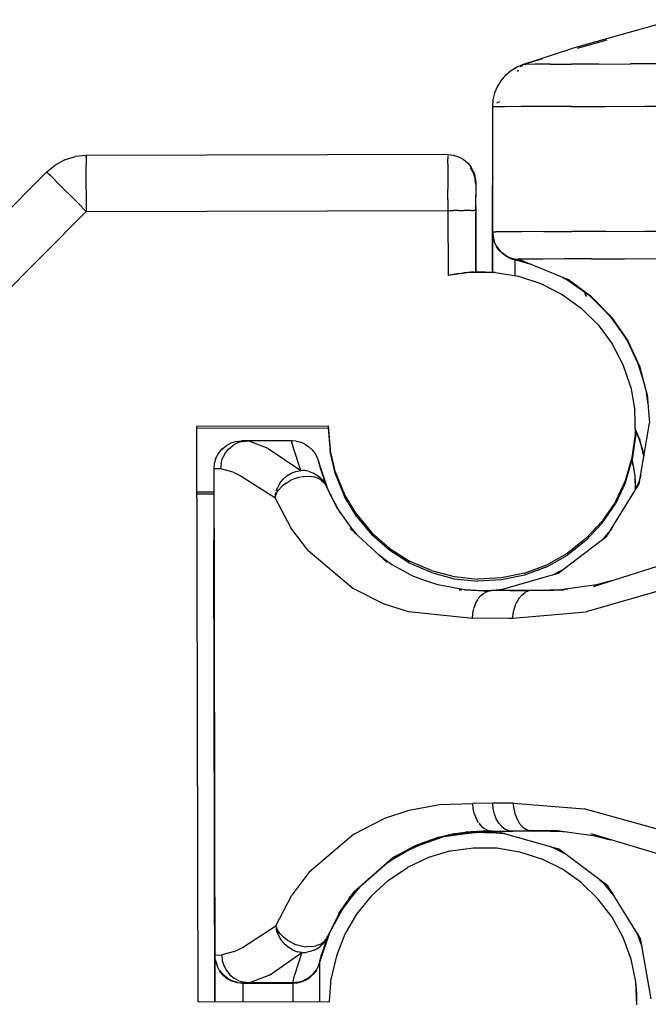
# Model space of a CAD drawing. Units: inches. Extents: x -99.3 to -45.6, y 1721.7 to 1745.1.
# Drawn here: x -96.7 to -96.3, y 1733.2 to 1733.9 of the extents above; entities that cross this region are included whole.
import ezdxf

# ---------------------------------------------------------------- set-up
doc = ezdxf.new("R2010")
doc.units = ezdxf.units.IN
doc.header["$MEASUREMENT"] = 0
doc.layers.add('72_FRANKEN_PROSERIE_D2_ANY', color=7, linetype='Continuous')

# ---------------------------------------------------------------- blocks, each defined once
blk = doc.blocks.new('19752d4f-d70c-4b2b-89dd-a1a4d59dc022')
at = {"color": 18, "true_color": 0x000000}
for p, q in [((26.24426, 16.74918), (26.1787, 16.81443)), ((26.15181, 16.78738), (26.21738, 16.72213)), ((26.24375, 16.74866), (26.24426, 16.74918)), ((26.24426, 16.74918), (26.24902, 16.74341)), ((26.2364, 16.74126), (26.23974, 16.74462)), ((26.23974, 16.74462), (26.24223, 16.74712)), ((26.24375, 16.74866), (26.24223, 16.74712)), ((26.25257, 16.73682), (26.24902, 16.74341)), ((26.22767, 16.73248), (26.23233, 16.73716)), ((26.23233, 16.73716), (26.2364, 16.74126)), ((26.25257, 16.73682), (26.25475, 16.72967)), ((26.22263, 16.72741), (26.22767, 16.73248)), ((26.25551, 16.72223), (26.25475, 16.72967)), ((26.21738, 16.72213), (26.22263, 16.72741)), ((26.22482, 16.72215), (26.21738, 16.72213)), ((26.21738, 16.72213), (26.21797, 16.47532)), ((26.23198, 16.72217), (26.22482, 16.72215)), ((26.23198, 16.72217), (26.23857, 16.72218)), ((26.23857, 16.72218), (26.24435, 16.7222)), ((26.24435, 16.7222), (26.24909, 16.72221)), ((26.25261, 16.72222), (26.24909, 16.72221)), ((26.25478, 16.72222), (26.25261, 16.72222)), ((26.25419, 16.72223), (26.25551, 16.72223)), ((26.2561, 16.47541), (26.25551, 16.72223)), ((25.67765, 16.64573), (26.07066, 16.64667)), ((25.67765, 16.64573), (25.67787, 16.55606)), ((26.02452, 16.64667), (26.02454, 16.63515)), ((26.02588, 16.64667), (26.02591, 16.63515)), ((26.06929, 16.64667), (26.0695, 16.557)), ((26.07066, 16.64667), (26.07087, 16.557)), ((25.67768, 16.6344), (25.99168, 16.63515)), ((25.8001, 16.63469), (25.67768, 16.6344)), ((25.96135, 16.63496), (25.78965, 16.63455)), ((25.81445, 16.63469), (25.8001, 16.63469)), ((25.80132, 16.6346), (25.8001, 16.63469)), ((25.81445, 16.63469), (25.8496, 16.63469)), ((25.85129, 16.63481), (25.85008, 16.63471)), ((25.99168, 16.63515), (25.85129, 16.63481)), ((25.86564, 16.63481), (25.85129, 16.63481)), ((25.90079, 16.63481), (25.86564, 16.63481)), ((26.04148, 16.63515), (25.96135, 16.63496)), ((25.99287, 16.63503), (25.99168, 16.63515)), ((25.99168, 16.63515), (25.99288, 16.63503)), ((26.04117, 16.63515), (25.99168, 16.63515)), ((26.0452, 16.63479), (26.04148, 16.63515)), ((26.04154, 16.63049), (26.04148, 16.63515)), ((26.04878, 16.63371), (26.0452, 16.63479)), ((25.67768, 16.63436), (25.70922, 16.63436)), ((25.69574, 16.62874), (25.69338, 16.62584)), ((25.69338, 16.62584), (25.69574, 16.62873)), ((25.69368, 16.62584), (25.69604, 16.62873)), ((25.69574, 16.62873), (25.69863, 16.63111)), ((25.69863, 16.63111), (25.69574, 16.62874)), ((25.69893, 16.63111), (25.69604, 16.62873)), ((25.69893, 16.63111), (25.70222, 16.63288)), ((25.70229, 16.62824), (25.699, 16.62648)), ((25.7058, 16.63398), (25.70222, 16.63288)), ((25.70587, 16.62933), (25.70229, 16.62824)), ((25.7058, 16.63398), (25.70952, 16.63435)), ((25.70959, 16.6297), (25.70587, 16.62933)), ((25.78965, 16.63455), (25.70952, 16.63435)), ((25.70952, 16.63435), (25.70959, 16.6297)), ((25.71204, 16.62108), (25.70959, 16.6297)), ((26.03922, 16.62188), (26.04154, 16.63049)), ((26.04526, 16.63014), (26.04154, 16.63049)), ((26.04526, 16.63014), (26.04884, 16.62907)), ((26.04878, 16.63371), (26.05208, 16.63196)), ((26.05215, 16.62733), (26.04884, 16.62907)), ((26.05208, 16.63196), (26.05498, 16.62959)), ((26.05468, 16.62959), (26.05518, 16.62899)), ((26.05498, 16.62959), (26.05736, 16.62671)), ((25.69055, 16.61895), (25.69162, 16.62254)), ((25.69055, 16.61895), (25.69162, 16.62253)), ((25.69085, 16.61895), (25.69192, 16.62253)), ((25.69162, 16.62253), (25.69338, 16.62584)), ((25.69338, 16.62584), (25.69162, 16.62254)), ((25.69368, 16.62584), (25.69192, 16.62253)), ((25.69199, 16.61796), (25.69374, 16.62124)), ((25.69611, 16.62412), (25.69374, 16.62124)), ((25.699, 16.62648), (25.69611, 16.62412)), ((26.03922, 16.62188), (26.03656, 16.61641)), ((26.05215, 16.62733), (26.05504, 16.62498)), ((26.05504, 16.62498), (26.05742, 16.62212)), ((26.05913, 16.62341), (26.05736, 16.62671)), ((26.05919, 16.61884), (26.05742, 16.62212)), ((26.06022, 16.61984), (26.05913, 16.62341)), ((25.69019, 16.61523), (25.67773, 16.61523)), ((25.69019, 16.61523), (25.69055, 16.61895)), ((25.69019, 16.61523), (25.69055, 16.61895)), ((25.69019, 16.61523), (25.69027, 16.58117)), ((25.69019, 16.61523), (25.69027, 16.58117)), ((25.69085, 16.61895), (25.69049, 16.61523)), ((25.69055, 16.61071), (25.69049, 16.61523)), ((25.69199, 16.61796), (25.69091, 16.61441)), ((25.71204, 16.62108), (25.71478, 16.61563)), ((25.71478, 16.61563), (25.72953, 16.59283)), ((26.03656, 16.61641), (26.022, 16.59353)), ((26.06029, 16.61529), (26.05919, 16.61884)), ((26.06022, 16.61984), (26.0606, 16.61612)), ((26.06029, 16.61529), (26.06066, 16.6116)), ((26.06066, 16.6116), (26.0606, 16.61612)), ((25.69055, 16.61071), (25.69091, 16.61441)), ((25.69589, 16.59707), (25.69055, 16.61071)), ((25.69062, 16.58117), (25.69055, 16.61071)), ((26.05548, 16.59791), (26.06066, 16.6116)), ((26.06073, 16.58206), (26.06066, 16.6116)), ((25.69589, 16.59707), (25.71117, 16.57493)), ((26.05548, 16.59791), (26.04044, 16.57572)), ((25.71981, 16.58926), (25.7171, 16.58702)), ((25.71975, 16.58506), (25.72177, 16.58762)), ((25.72286, 16.59101), (25.71981, 16.58926)), ((25.72372, 16.58952), (25.72177, 16.58762)), ((25.72613, 16.59221), (25.72286, 16.59101)), ((25.72372, 16.58952), (25.7258, 16.59108)), ((25.7258, 16.59108), (25.72953, 16.59283)), ((25.72953, 16.59283), (25.72613, 16.59221)), ((25.72953, 16.59283), (25.7504, 16.58188)), ((26.022, 16.59353), (26.00121, 16.58248)), ((26.02503, 16.59222), (26.022, 16.59353)), ((26.02548, 16.59291), (26.022, 16.59353)), ((26.02574, 16.5918), (26.02503, 16.59222)), ((26.02574, 16.5918), (26.02673, 16.59112)), ((26.02747, 16.59225), (26.02631, 16.59266)), ((26.02673, 16.59112), (26.02979, 16.58836)), ((26.02867, 16.59174), (26.02747, 16.59225)), ((26.03173, 16.59001), (26.02867, 16.59174)), ((26.03182, 16.58581), (26.02979, 16.58836)), ((26.03173, 16.59001), (26.03446, 16.58779)), ((26.03446, 16.58779), (26.03676, 16.58515)), ((25.69027, 16.58117), (25.67781, 16.58117)), ((25.69027, 16.58117), (25.69054, 16.57799)), ((25.69027, 16.58117), (25.69054, 16.57799)), ((25.6909, 16.57799), (25.69062, 16.58117)), ((25.69062, 16.58117), (25.69581, 16.57992)), ((25.71302, 16.58141), (25.71179, 16.57823)), ((25.71302, 16.58141), (25.71481, 16.58438)), ((25.71481, 16.58438), (25.7171, 16.58702)), ((25.71804, 16.58217), (25.7166, 16.5788)), ((25.71804, 16.58217), (25.71975, 16.58506)), ((25.76593, 16.5702), (25.7504, 16.58188)), ((25.98597, 16.57091), (26.00121, 16.58248)), ((26.03182, 16.58581), (26.03355, 16.58293)), ((26.035, 16.57957), (26.03355, 16.58293)), ((26.03676, 16.58515), (26.03856, 16.58219)), ((26.03856, 16.58219), (26.0398, 16.57902)), ((26.05569, 16.58079), (26.06073, 16.58206)), ((26.06048, 16.57887), (26.06073, 16.58206)), ((25.69054, 16.57799), (25.69135, 16.5749)), ((25.69135, 16.5749), (25.69054, 16.57799)), ((25.6909, 16.57799), (25.6917, 16.5749)), ((25.69135, 16.5749), (25.69265, 16.57199)), ((25.69135, 16.5749), (25.69265, 16.57199)), ((25.69301, 16.57199), (25.6917, 16.5749)), ((25.71117, 16.57493), (25.69581, 16.57992)), ((25.71117, 16.57493), (25.71179, 16.57823)), ((25.71117, 16.57493), (25.7113, 16.5721)), ((25.71558, 16.57494), (25.7152, 16.57176)), ((25.71564, 16.57529), (25.7166, 16.5788)), ((26.035, 16.57957), (26.03597, 16.57606)), ((26.03604, 16.57571), (26.03644, 16.57253)), ((26.0398, 16.57902), (26.04044, 16.57572)), ((26.04032, 16.57289), (26.04044, 16.57572)), ((26.04044, 16.57572), (26.05569, 16.58079)), ((26.0584, 16.57286), (26.05969, 16.57578)), ((26.06048, 16.57887), (26.05969, 16.57578)), ((25.69265, 16.57199), (25.69442, 16.56933)), ((25.69265, 16.57199), (25.69442, 16.56933)), ((25.69301, 16.57199), (25.69478, 16.56933)), ((25.69661, 16.56701), (25.69442, 16.56933)), ((25.69661, 16.56701), (25.69442, 16.56933)), ((25.69697, 16.56701), (25.69478, 16.56933)), ((25.71184, 16.56933), (25.7113, 16.5721)), ((25.71278, 16.56669), (25.71184, 16.56933)), ((25.71528, 16.56838), (25.7152, 16.57176)), ((25.71528, 16.56838), (25.71585, 16.56536)), ((25.79201, 16.53957), (25.76593, 16.5702)), ((25.98597, 16.57091), (25.96006, 16.5402)), ((26.03581, 16.56612), (26.03637, 16.56915)), ((26.03644, 16.57253), (26.03637, 16.56915)), ((26.03886, 16.56747), (26.03756, 16.56501)), ((26.03979, 16.57012), (26.03886, 16.56747)), ((26.03979, 16.57012), (26.04032, 16.57289)), ((26.05446, 16.56787), (26.05192, 16.56593)), ((26.05664, 16.5702), (26.05446, 16.56787)), ((26.0584, 16.57286), (26.05664, 16.5702)), ((25.67785, 16.56263), (25.70496, 16.56263)), ((25.69916, 16.56509), (25.69661, 16.56701)), ((25.69916, 16.56509), (25.69661, 16.56701)), ((25.69697, 16.56701), (25.69952, 16.56509)), ((25.70235, 16.56361), (25.69952, 16.56509)), ((25.70539, 16.56263), (25.70235, 16.56361)), ((25.70382, 16.56302), (25.70503, 16.56263)), ((25.70383, 16.56302), (25.70503, 16.56263)), ((25.72478, 16.55611), (25.70503, 16.56263)), ((25.72326, 16.55676), (25.70503, 16.56263)), ((25.70539, 16.56263), (25.70969, 16.56156)), ((25.70969, 16.56156), (25.71061, 16.56131)), ((25.72242, 16.55729), (25.71061, 16.56131)), ((25.71278, 16.56669), (25.7141, 16.56424)), ((25.7141, 16.56424), (25.71576, 16.56202)), ((25.71576, 16.56202), (25.71773, 16.5601)), ((25.71681, 16.56281), (25.71585, 16.56536)), ((25.71681, 16.56281), (25.71804, 16.56076)), ((25.71804, 16.56076), (25.71943, 16.55919)), ((26.02926, 16.55802), (26.04189, 16.56236)), ((26.03394, 16.56085), (26.03171, 16.55925)), ((26.03364, 16.56152), (26.03225, 16.55994)), ((26.03364, 16.56152), (26.03486, 16.56357)), ((26.03394, 16.56085), (26.03591, 16.56279)), ((26.03486, 16.56357), (26.03581, 16.56612)), ((26.03756, 16.56501), (26.03591, 16.56279)), ((26.04189, 16.56236), (26.04606, 16.56345)), ((26.0491, 16.56444), (26.04606, 16.56345)), ((26.05192, 16.56593), (26.0491, 16.56444)), ((25.67787, 16.55606), (25.69365, 16.55491)), ((25.70908, 16.55139), (25.69365, 16.55491)), ((25.71773, 16.5601), (25.71873, 16.55933)), ((25.71873, 16.55933), (25.71951, 16.5588)), ((25.71943, 16.55919), (25.72004, 16.55868)), ((25.71951, 16.5588), (25.7206, 16.55815)), ((25.72004, 16.55868), (25.72092, 16.55806)), ((25.72242, 16.55729), (25.721, 16.55794)), ((25.72124, 16.55786), (25.72242, 16.55729)), ((25.73932, 16.5488), (25.72242, 16.55729)), ((25.74025, 16.54792), (25.72326, 16.55676)), ((25.74302, 16.54612), (25.72478, 16.55611)), ((26.02265, 16.55502), (26.02926, 16.55802)), ((26.03171, 16.55925), (26.02926, 16.55802)), ((26.03077, 16.5588), (26.02926, 16.55802)), ((26.03225, 16.55994), (26.03077, 16.5588)), ((26.03164, 16.55884), (26.03386, 16.55957)), ((26.03768, 16.55198), (26.0534, 16.55572)), ((26.03905, 16.55198), (26.05477, 16.55572)), ((26.0695, 16.557), (26.0534, 16.55572)), ((26.07087, 16.557), (26.05477, 16.55572)), ((26.07087, 16.557), (26.0695, 16.557)), ((25.7238, 16.5456), (25.70908, 16.55139)), ((25.74761, 16.54317), (25.73932, 16.5488)), ((25.75486, 16.53688), (25.74025, 16.54792)), ((26.01257, 16.54953), (25.99838, 16.53919)), ((26.02023, 16.55364), (26.01142, 16.54876)), ((26.01962, 16.55347), (26.01257, 16.54953)), ((26.01969, 16.55337), (26.01558, 16.55121)), ((26.03768, 16.55198), (26.02272, 16.54587)), ((26.03905, 16.55198), (26.02409, 16.54587)), ((25.73749, 16.53765), (25.7238, 16.5456)), ((25.75614, 16.53544), (25.74302, 16.54612)), ((25.74839, 16.54265), (25.75363, 16.53846)), ((26.00032, 16.54061), (25.99706, 16.53792)), ((26.00888, 16.53754), (26.02272, 16.54587)), ((26.01025, 16.53754), (26.02409, 16.54587)), ((25.74982, 16.52774), (25.73749, 16.53765)), ((25.75363, 16.53846), (25.77599, 16.51298)), ((25.79201, 16.53957), (25.80288, 16.51832)), ((25.96006, 16.5402), (25.94921, 16.51867)), ((26.00888, 16.53754), (25.99648, 16.52718)), ((25.99838, 16.53919), (25.99682, 16.53768)), ((26.01025, 16.53754), (25.99785, 16.52718)), ((25.76052, 16.51609), (25.74982, 16.52774)), ((25.98582, 16.51504), (25.99648, 16.52718)), ((25.99785, 16.52718), (25.98719, 16.51504)), ((25.98329, 16.52298), (25.97618, 16.51365)), ((25.76052, 16.51609), (25.76936, 16.50296)), ((25.77192, 16.51759), (25.77931, 16.50651)), ((25.77328, 16.51605), (25.78304, 16.49915)), ((25.80288, 16.51832), (25.80846, 16.50167)), ((25.94381, 16.50226), (25.94921, 16.51867)), ((25.97618, 16.51365), (25.9681, 16.49861)), ((25.97714, 16.50141), (25.98582, 16.51504)), ((25.98719, 16.51504), (25.97851, 16.50141)), ((25.77685, 16.51163), (25.77599, 16.51298)), ((25.77685, 16.51163), (25.78414, 16.49797)), ((25.77611, 16.48865), (25.76936, 16.50296)), ((25.77931, 16.50651), (25.78715, 16.48903)), ((25.80846, 16.50167), (25.81237, 16.48094)), ((25.93939, 16.45849), (25.94381, 16.50226)), ((25.97067, 16.4866), (25.97714, 16.50141)), ((25.97204, 16.4866), (25.97851, 16.50141)), ((25.78304, 16.49915), (25.79002, 16.47956)), ((25.79009, 16.48145), (25.78414, 16.49797)), ((25.96586, 16.49317), (25.9681, 16.49861)), ((25.78064, 16.47349), (25.77611, 16.48865)), ((25.78715, 16.48903), (25.79021, 16.47881)), ((25.96225, 16.48208), (25.96586, 16.49317)), ((25.79009, 16.48145), (25.79219, 16.47243)), ((25.81237, 16.48094), (25.81309, 16.45818)), ((25.95888, 16.46398), (25.96225, 16.48208)), ((25.97067, 16.4866), (25.96654, 16.47098)), ((25.97204, 16.4866), (25.96791, 16.47098)), ((25.78064, 16.47349), (25.78283, 16.45782)), ((25.79323, 16.45962), (25.79002, 16.47956)), ((25.79021, 16.47881), (25.79195, 16.47049)), ((26.21797, 16.47532), (26.17347, 16.47521)), ((26.17581, 16.45923), (26.17347, 16.47521)), ((26.17422, 16.4716), (26.17347, 16.47521)), ((26.22541, 16.47534), (26.21797, 16.47532)), ((26.21797, 16.47532), (26.21798, 16.4716)), ((26.22541, 16.47534), (26.23257, 16.47535)), ((26.23916, 16.47537), (26.23257, 16.47535)), ((26.24494, 16.47538), (26.23916, 16.47537)), ((26.24968, 16.47539), (26.24494, 16.47538)), ((26.24968, 16.47539), (26.2532, 16.4754)), ((26.25537, 16.47541), (26.2532, 16.4754)), ((26.2561, 16.47541), (26.25574, 16.47169)), ((25.79195, 16.47049), (25.7936, 16.45141)), ((25.79219, 16.47243), (25.79354, 16.46337)), ((25.95896, 16.46757), (25.95884, 16.46613)), ((25.96654, 16.47098), (25.96486, 16.45491)), ((25.96791, 16.47098), (25.96623, 16.45491)), ((26.17484, 16.46799), (26.17422, 16.4716)), ((26.17484, 16.46799), (26.17529, 16.46465)), ((26.21798, 16.46802), (26.21798, 16.4716)), ((26.21798, 16.46802), (26.21799, 16.46472)), ((26.25466, 16.46811), (26.25291, 16.4648)), ((26.25574, 16.47169), (26.25466, 16.46811)), ((25.79421, 16.45141), (25.79354, 16.46337)), ((25.95827, 16.4518), (25.95888, 16.46398)), ((26.1756, 16.46178), (26.17529, 16.46465)), ((26.17579, 16.45943), (26.1756, 16.46178)), ((26.218, 16.46183), (26.21799, 16.46472)), ((26.218, 16.45946), (26.218, 16.46183)), ((26.24634, 16.45953), (26.24711, 16.46016)), ((26.25054, 16.46191), (26.24765, 16.45953)), ((26.25291, 16.4648), (26.25054, 16.46191)), ((25.78283, 16.45782), (25.78265, 16.442)), ((25.79333, 16.45903), (25.79294, 16.44141)), ((25.7996, 16.45425), (25.79741, 16.45235)), ((25.79988, 16.45445), (25.80279, 16.45608)), ((25.80608, 16.45727), (25.80279, 16.45608)), ((25.80624, 16.45732), (25.8096, 16.45798)), ((25.8096, 16.45798), (25.81309, 16.45818)), ((25.81313, 16.44462), (25.81309, 16.45818)), ((25.93947, 16.43315), (25.93939, 16.45849)), ((25.93939, 16.45849), (25.94287, 16.4583)), ((25.94287, 16.4583), (25.94624, 16.45764)), ((25.9497, 16.45643), (25.9464, 16.4576)), ((25.95261, 16.45481), (25.9497, 16.45643)), ((25.95509, 16.45273), (25.95289, 16.45462)), ((25.96567, 16.43877), (25.96486, 16.45491)), ((25.96704, 16.43877), (25.96623, 16.45491)), ((26.17561, 16.45625), (26.17919, 16.45626)), ((26.17581, 16.45923), (26.17566, 16.44307)), ((26.1759, 16.45761), (26.17579, 16.45943)), ((26.1759, 16.45761), (26.17595, 16.45651)), ((26.218, 16.45624), (26.17596, 16.45614)), ((26.17596, 16.45614), (26.21666, 16.45624)), ((26.17695, 16.45625), (26.18053, 16.45626)), ((26.17919, 16.45626), (26.18249, 16.45627)), ((26.18053, 16.45626), (26.18382, 16.45627)), ((26.18249, 16.45627), (26.18538, 16.45627)), ((26.18382, 16.45627), (26.18671, 16.45627)), ((26.18538, 16.45627), (26.18775, 16.45628)), ((26.18671, 16.45627), (26.18908, 16.45628)), ((26.18775, 16.45628), (26.18952, 16.45628)), ((26.18908, 16.45628), (26.19084, 16.45628)), ((26.18952, 16.45628), (26.19061, 16.45629)), ((26.19084, 16.45628), (26.19193, 16.45629)), ((26.19357, 16.45655), (26.19098, 16.45629)), ((26.19229, 16.45629), (26.19098, 16.45629)), ((26.19492, 16.45655), (26.19229, 16.45629)), ((26.22038, 16.45625), (26.21666, 16.45624)), ((26.218, 16.45946), (26.218, 16.45769)), ((26.218, 16.45661), (26.218, 16.45769)), ((26.218, 16.45624), (26.22172, 16.45625)), ((26.22038, 16.45625), (26.22396, 16.45626)), ((26.22172, 16.45625), (26.2253, 16.45626)), ((26.22396, 16.45626), (26.22726, 16.45627)), ((26.2253, 16.45626), (26.2286, 16.45627)), ((26.23015, 16.45627), (26.22726, 16.45627)), ((26.23149, 16.45627), (26.2286, 16.45627)), ((26.23253, 16.45628), (26.23015, 16.45627)), ((26.23386, 16.45628), (26.23149, 16.45627)), ((26.23429, 16.45628), (26.23253, 16.45628)), ((26.23562, 16.45628), (26.23386, 16.45628)), ((26.23538, 16.45629), (26.23429, 16.45628)), ((26.2367, 16.45629), (26.23562, 16.45628)), ((26.23575, 16.45629), (26.23947, 16.45666)), ((26.23575, 16.45629), (26.23706, 16.45629)), ((26.24078, 16.45666), (26.23706, 16.45629)), ((26.24305, 16.45776), (26.23947, 16.45666)), ((26.24078, 16.45666), (26.24436, 16.45776)), ((26.24634, 16.45953), (26.24305, 16.45776)), ((26.24436, 16.45776), (26.24765, 16.45953)), ((25.7936, 16.45141), (25.79242, 16.43649)), ((25.7925, 16.43677), (25.7939, 16.45141)), ((25.79393, 16.44876), (25.7939, 16.45141)), ((25.79399, 16.43267), (25.79393, 16.44876)), ((25.79395, 16.44777), (25.79393, 16.44876)), ((25.79395, 16.44777), (25.79397, 16.44677)), ((25.79405, 16.44505), (25.79421, 16.45141)), ((25.79449, 16.4475), (25.79405, 16.44505)), ((25.79537, 16.44958), (25.79449, 16.4475)), ((25.79741, 16.45235), (25.7956, 16.44998)), ((25.95509, 16.45273), (25.9569, 16.45037)), ((25.95714, 16.44996), (25.95802, 16.4479)), ((25.95806, 16.44916), (25.95802, 16.45028)), ((25.95802, 16.4479), (25.95847, 16.44545)), ((25.95806, 16.44916), (25.95813, 16.44816)), ((25.95807, 16.44764), (25.95806, 16.44916)), ((25.95847, 16.44545), (25.95827, 16.4518)), ((25.95841, 16.44745), (25.95943, 16.43736)), ((25.78265, 16.442), (25.78009, 16.42638)), ((25.79404, 16.44478), (25.79408, 16.43107)), ((25.79965, 16.44063), (25.79728, 16.43858)), ((25.79965, 16.44063), (25.80253, 16.44232)), ((25.80253, 16.44232), (25.80583, 16.44357)), ((25.80583, 16.44357), (25.80941, 16.44435)), ((25.80941, 16.44435), (25.81313, 16.44462)), ((25.81318, 16.43063), (25.81313, 16.44462)), ((25.95857, 16.41795), (25.95849, 16.44517)), ((26.17566, 16.44307), (26.17304, 16.42713)), ((26.1757, 16.44481), (26.21203, 16.4449)), ((26.1757, 16.44481), (26.19054, 16.44485)), ((26.203, 16.44476), (26.1757, 16.44476)), ((26.19095, 16.44043), (26.18861, 16.43815)), ((26.18861, 16.43815), (26.19095, 16.44043)), ((26.19125, 16.44043), (26.18891, 16.43815)), ((26.24004, 16.44485), (26.19054, 16.44485)), ((26.19173, 16.44476), (26.19054, 16.44485)), ((26.19095, 16.44043), (26.19364, 16.44227)), ((26.19394, 16.44227), (26.19125, 16.44043)), ((26.19394, 16.44227), (26.1969, 16.44363)), ((26.20005, 16.44447), (26.1969, 16.44363)), ((26.2033, 16.44476), (26.20005, 16.44447)), ((26.28873, 16.44496), (26.2033, 16.44476)), ((26.2033, 16.44476), (26.20334, 16.44255)), ((26.20339, 16.43596), (26.20334, 16.44255)), ((26.23722, 16.44496), (26.21203, 16.4449)), ((26.21229, 16.4449), (26.23523, 16.44495)), ((26.23723, 16.44496), (26.23523, 16.44495)), ((26.23919, 16.44496), (26.23723, 16.44496)), ((26.24028, 16.44464), (26.23919, 16.44496)), ((26.28925, 16.44464), (26.28817, 16.44496)), ((26.28876, 16.44276), (26.28873, 16.44496)), ((26.29347, 16.4446), (26.28873, 16.44496)), ((26.28881, 16.43616), (26.28876, 16.44276)), ((26.29216, 16.43998), (26.29128, 16.44211)), ((26.2981, 16.44351), (26.29347, 16.4446)), ((26.3025, 16.44171), (26.2981, 16.44351)), ((26.30657, 16.43926), (26.3025, 16.44171)), ((25.79408, 16.43107), (25.79444, 16.43371)), ((25.79444, 16.43371), (25.79552, 16.43624)), ((25.79728, 16.43858), (25.79552, 16.43624)), ((25.93947, 16.43315), (25.93947, 16.43094)), ((25.95824, 16.41999), (25.95817, 16.43306)), ((25.96895, 16.42295), (25.96567, 16.43877)), ((25.97032, 16.42295), (25.96704, 16.43877)), ((26.18526, 16.43258), (26.1867, 16.43551)), ((26.1867, 16.43551), (26.18526, 16.43258)), ((26.187, 16.43551), (26.18556, 16.43258)), ((26.1867, 16.43551), (26.18861, 16.43815)), ((26.1867, 16.43551), (26.18861, 16.43815)), ((26.187, 16.43551), (26.18891, 16.43815)), ((26.20345, 16.42504), (26.20339, 16.43596)), ((26.28887, 16.42524), (26.28881, 16.43616)), ((26.31021, 16.43619), (26.30657, 16.43926)), ((26.31021, 16.43619), (26.31333, 16.43261)), ((25.78009, 16.42638), (25.77521, 16.41133)), ((25.79409, 16.40519), (25.79399, 16.43267)), ((25.79413, 16.41756), (25.79408, 16.43107)), ((25.79969, 16.42659), (25.7973, 16.42454)), ((25.80279, 16.42836), (25.79976, 16.42664)), ((25.80618, 16.42961), (25.80279, 16.42836)), ((25.80962, 16.43035), (25.80618, 16.42961)), ((25.81318, 16.43063), (25.80941, 16.3823)), ((25.80962, 16.43035), (25.81318, 16.43063)), ((25.93947, 16.43094), (25.94389, 16.38082)), ((25.93947, 16.43094), (25.94305, 16.43067)), ((25.94305, 16.43067), (25.9465, 16.42994)), ((25.9465, 16.42994), (25.94987, 16.42871)), ((25.9529, 16.427), (25.94987, 16.42871)), ((25.95538, 16.42492), (25.95298, 16.42695)), ((26.17304, 16.42713), (26.168, 16.41177)), ((26.17342, 16.42945), (26.18435, 16.42945)), ((26.1814, 16.41936), (26.18435, 16.42945)), ((26.18198, 16.42078), (26.18435, 16.42945)), ((26.18243, 16.42186), (26.18465, 16.42945)), ((26.18435, 16.42945), (26.18526, 16.43258)), ((26.18526, 16.43258), (26.18435, 16.42945)), ((26.18556, 16.43258), (26.18465, 16.42945)), ((26.18465, 16.42945), (26.18468, 16.42732)), ((26.18473, 16.42094), (26.18468, 16.42732)), ((26.31377, 16.42745), (26.3127, 16.42776)), ((26.31333, 16.43261), (26.31585, 16.42858)), ((26.31585, 16.42858), (26.31772, 16.4242)), ((25.79413, 16.41756), (25.79448, 16.4198)), ((25.79545, 16.42208), (25.79448, 16.4198)), ((25.7973, 16.42454), (25.79552, 16.42221)), ((25.95538, 16.42492), (25.95716, 16.42259)), ((25.95723, 16.42247), (25.95821, 16.42019)), ((25.95857, 16.41795), (25.95821, 16.42019)), ((25.97461, 16.40782), (25.96895, 16.42295)), ((25.97032, 16.42295), (25.97598, 16.40782)), ((26.18478, 16.41039), (26.18473, 16.42094)), ((26.20351, 16.4099), (26.20345, 16.42504)), ((26.28894, 16.41011), (26.28887, 16.42524)), ((26.31632, 16.42565), (26.31717, 16.4242)), ((26.31775, 16.4221), (26.31772, 16.4242)), ((26.31772, 16.4242), (26.32174, 16.41049)), ((26.3178, 16.41581), (26.31775, 16.4221)), ((25.79413, 16.41756), (25.79434, 16.40978)), ((25.79416, 16.40537), (25.79413, 16.41756)), ((25.95841, 16.40993), (25.95857, 16.41795)), ((25.95859, 16.40816), (25.95857, 16.41795)), ((26.31785, 16.40538), (26.3178, 16.41581)), ((25.76812, 16.39719), (25.77521, 16.41133)), ((25.79434, 16.40978), (25.79397, 16.39715)), ((25.95841, 16.40993), (25.95894, 16.39615)), ((25.97461, 16.40782), (25.98253, 16.39374)), ((25.97598, 16.40782), (25.9839, 16.39374)), ((26.168, 16.41177), (26.16067, 16.39738)), ((26.18485, 16.39576), (26.18478, 16.41039)), ((26.20351, 16.4099), (26.20359, 16.39069)), ((26.28901, 16.3909), (26.28894, 16.41011)), ((25.78307, 16.40341), (25.77894, 16.39563)), ((25.7836, 16.40527), (25.78165, 16.40073)), ((25.78185, 16.40111), (25.78373, 16.40573)), ((25.79409, 16.40519), (25.7941, 16.40164)), ((25.9691, 16.40372), (25.97312, 16.39624)), ((26.31785, 16.40538), (26.31792, 16.39094)), ((25.75898, 16.38427), (25.76812, 16.39719)), ((25.79397, 16.39715), (25.79367, 16.39389)), ((25.9593, 16.39331), (25.95894, 16.39615)), ((25.99252, 16.38104), (25.98253, 16.39374)), ((25.99389, 16.38104), (25.9839, 16.39374)), ((26.16067, 16.39738), (26.15121, 16.38428)), ((26.15876, 16.37724), (26.17024, 16.39309)), ((26.15906, 16.37724), (26.17054, 16.39309)), ((26.17089, 16.3942), (26.16019, 16.37893)), ((26.17216, 16.39701), (26.17024, 16.39309)), ((26.17089, 16.3942), (26.17132, 16.39498)), ((26.18492, 16.37719), (26.18485, 16.39576)), ((26.20367, 16.36759), (26.20359, 16.39069)), ((26.28901, 16.3909), (26.28909, 16.3678)), ((26.31799, 16.3726), (26.31792, 16.39094)), ((26.32871, 16.38674), (26.33459, 16.36667)), ((25.74801, 16.37287), (25.75898, 16.38427)), ((25.79459, 16.32902), (25.80941, 16.3823)), ((25.95865, 16.32941), (25.94389, 16.38082)), ((26.00435, 16.37003), (25.99252, 16.38104)), ((25.99389, 16.38104), (26.00572, 16.37003)), ((26.13985, 16.37279), (26.15121, 16.38428)), ((26.15934, 16.38053), (26.16146, 16.38191)), ((25.73545, 16.36325), (25.74801, 16.37287)), ((26.13985, 16.37279), (26.12686, 16.36318)), ((26.14474, 16.36358), (26.15876, 16.37724)), ((26.15906, 16.37724), (26.14505, 16.36358)), ((26.14714, 16.36561), (26.16019, 16.37893)), ((26.18492, 16.37719), (26.185, 16.35486)), ((26.31799, 16.3726), (26.31807, 16.35055)), ((25.75142, 16.36284), (25.75892, 16.36903)), ((25.76094, 16.37172), (25.75686, 16.36733)), ((25.75781, 16.368), (25.75986, 16.37028)), ((26.00078, 16.36351), (25.99342, 16.36953)), ((26.00435, 16.37003), (26.01772, 16.36096)), ((26.01909, 16.36096), (26.00572, 16.37003)), ((26.20367, 16.36759), (26.20376, 16.34082)), ((26.28909, 16.3678), (26.28918, 16.34103)), ((25.72158, 16.35563), (25.73545, 16.36325)), ((25.75239, 16.36365), (25.7513, 16.36277)), ((26.03232, 16.35405), (26.01772, 16.36096)), ((26.01909, 16.36096), (26.03369, 16.35405)), ((26.11256, 16.35567), (26.12686, 16.36318)), ((26.14474, 16.36358), (26.12861, 16.35251)), ((26.14505, 16.36358), (26.12891, 16.35251)), ((26.13479, 16.35654), (26.14706, 16.36555)), ((25.70672, 16.35018), (25.72158, 16.35563)), ((26.03232, 16.35405), (26.04782, 16.34946)), ((26.03369, 16.35405), (26.04919, 16.34946)), ((26.09726, 16.35045), (26.11256, 16.35567)), ((26.11082, 16.34434), (26.12861, 16.35251)), ((26.12891, 16.35251), (26.11112, 16.34434)), ((26.13211, 16.35458), (26.11981, 16.34833)), ((26.185, 16.35486), (26.18509, 16.32898)), ((25.67541, 16.34624), (25.69122, 16.34703)), ((25.67976, 16.34646), (25.68318, 16.3464)), ((25.68318, 16.3464), (25.68568, 16.34675)), ((25.69122, 16.34703), (25.70672, 16.35018)), ((25.71686, 16.34346), (25.72503, 16.34644)), ((25.72118, 16.34478), (25.72682, 16.34755)), ((26.03658, 16.34765), (26.02691, 16.34745)), ((26.02797, 16.34679), (26.02961, 16.346)), ((26.03143, 16.34754), (26.02819, 16.34719)), ((26.03183, 16.34533), (26.02827, 16.34661)), ((26.03726, 16.3437), (26.02894, 16.3462)), ((26.04747, 16.34957), (26.03658, 16.34765)), ((26.04392, 16.34887), (26.04289, 16.34876)), ((26.06383, 16.34731), (26.04782, 16.34946)), ((26.04919, 16.34946), (26.0652, 16.34731)), ((26.06599, 16.34613), (26.0509, 16.34135)), ((26.06792, 16.34737), (26.06132, 16.34434)), ((26.06256, 16.34505), (26.0676, 16.34736)), ((26.06502, 16.34734), (26.06383, 16.34731)), ((26.0652, 16.34731), (26.08135, 16.34765)), ((26.06599, 16.34613), (26.06844, 16.34738)), ((26.09726, 16.35045), (26.08135, 16.34765)), ((26.10322, 16.34225), (26.114, 16.34566)), ((26.31815, 16.325), (26.31807, 16.35055)), ((25.72349, 16.34548), (25.7151, 16.34292)), ((26.0502, 16.34147), (26.05681, 16.34322)), ((26.05039, 16.34144), (26.06132, 16.34434)), ((26.09221, 16.33933), (26.07271, 16.33761)), ((26.09534, 16.34016), (26.08554, 16.33874)), ((26.11082, 16.34434), (26.09191, 16.33933)), ((26.09221, 16.33933), (26.11112, 16.34434)), ((26.20376, 16.34082), (26.20386, 16.31065)), ((26.28918, 16.34103), (26.28928, 16.31085))]:
    blk.add_line(p, q, dxfattribs=at)
for p, q in [((25.71362, 16.56505), (25.71278, 16.56669)), ((25.7141, 16.56424), (25.71362, 16.56505)), ((26.02834, 16.5576), (26.04606, 16.56345)), ((25.73932, 16.5488), (25.72124, 16.55786)), ((26.03077, 16.5588), (26.01404, 16.55061)), ((26.03077, 16.5588), (26.02292, 16.55516)), ((25.74749, 16.54326), (25.73784, 16.54987)), ((25.73784, 16.54987), (25.75233, 16.53974)), ((26.00086, 16.54206), (25.97764, 16.51683)), ((25.75363, 16.53846), (25.75233, 16.53974)), ((25.77599, 16.51298), (25.75233, 16.53974)), ((25.7939, 16.45141), (25.79002, 16.47956)), ((25.79354, 16.46337), (25.7939, 16.45141)), ((25.79397, 16.44677), (25.79354, 16.46337)), ((25.95888, 16.46398), (25.95833, 16.44988)), ((26.1756, 16.46178), (26.17581, 16.45923)), ((26.17566, 16.44307), (26.17596, 16.45614)), ((26.1759, 16.45761), (26.17581, 16.45923)), ((26.24078, 16.45666), (26.24218, 16.45703)), ((26.24436, 16.45776), (26.24218, 16.45703)), ((25.95802, 16.45045), (25.95808, 16.44882)), ((25.79346, 16.44018), (25.78204, 16.39975)), ((25.97011, 16.4002), (25.9585, 16.44057)), ((26.17054, 16.39309), (26.18468, 16.42732)), ((25.79403, 16.39921), (25.79448, 16.4198)), ((25.79448, 16.4198), (25.79434, 16.40978)), ((25.9589, 16.39819), (25.95821, 16.42019)), ((25.95841, 16.40993), (25.95821, 16.42019)), ((26.31772, 16.4242), (26.3283, 16.39138)), ((25.79435, 16.40025), (25.79434, 16.40978)), ((25.75677, 16.36617), (25.78204, 16.39975)), ((25.97011, 16.4002), (25.99554, 16.36674)), ((25.79057, 16.37267), (25.79403, 16.39921)), ((25.96239, 16.37383), (25.9589, 16.39819)), ((26.34826, 16.32009), (26.3283, 16.39138)), ((25.77588, 16.32322), (25.79228, 16.37757)), ((25.79093, 16.37517), (25.78827, 16.3643)), ((25.79093, 16.37517), (25.79057, 16.37267)), ((25.9783, 16.32137), (25.96105, 16.37623)), ((25.96496, 16.36379), (25.96239, 16.37383)), ((25.72106, 16.34397), (25.75677, 16.36617)), ((25.99554, 16.36674), (26.03136, 16.34471)), ((25.67541, 16.34624), (25.68318, 16.3464)), ((25.68318, 16.3464), (25.69122, 16.34703)), ((26.03658, 16.34765), (26.02819, 16.34719)), ((26.04392, 16.34887), (26.03658, 16.34765)), ((26.04392, 16.34887), (26.04756, 16.34954)), ((26.0652, 16.34731), (26.06383, 16.34731)), ((25.72106, 16.34397), (25.67971, 16.33667)), ((26.03136, 16.34471), (26.07271, 16.33761))]:
    blk.add_line(p, q)
blk = doc.blocks.new('4911e710-1317-49d0-a1b4-2ad79e511c21')
at = {"layer": '72_FRANKEN_PROSERIE_D2_ANY', "rotation": 89.99999999999999}
blk.add_blockref('19752d4f-d70c-4b2b-89dd-a1a4d59dc022', (-79.91282, 1707.51573, 254.47937), dxfattribs=at)

msp = doc.modelspace()

# ---------------------------------------------------------------- block references
msp.add_blockref('4911e710-1317-49d0-a1b4-2ad79e511c21', (0, 0))

doc.saveas('drawing.dxf')
